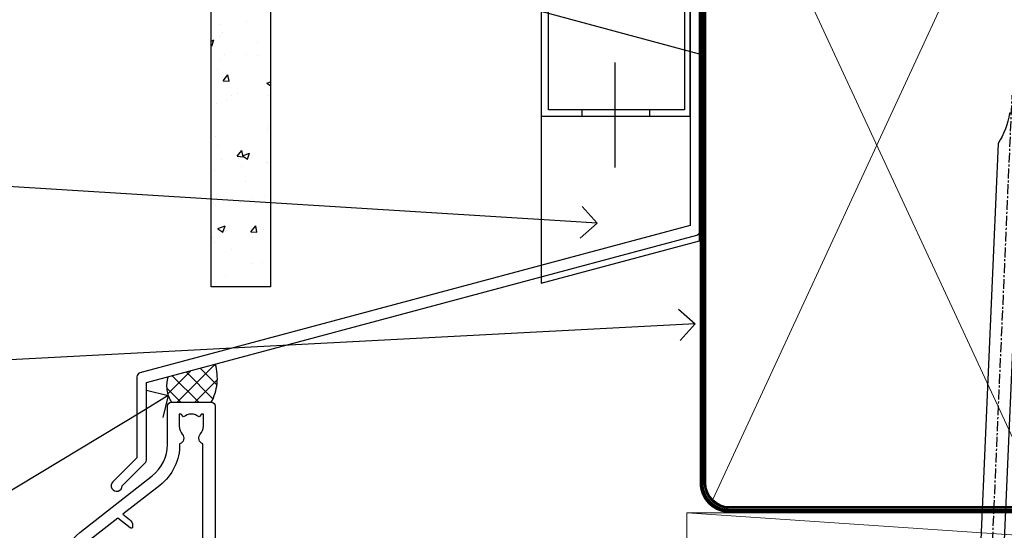
# Model space of a CAD drawing. Units: millimetres. Extents: x -28 to 10153, y -946 to 1833.
# Drawn here: x 1893 to 2017, y 1704 to 1768 of the extents above; entities that cross this region are included whole.
import ezdxf
from ezdxf import colors
from ezdxf.entities.mleader import LeaderData, LeaderLine
from ezdxf.math import Vec2, Vec3

# ---------------------------------------------------------------- set-up
doc = ezdxf.new("R2010")
doc.units = ezdxf.units.MM
doc.linetypes.add('CENTER', pattern=[2, 1.25, -0.25, 0.25, -0.25])
doc.linetypes.add('Dashed', pattern=[564.4444465637206, 282.2222232818604, -282.2222232818602])
doc.layers.add('Aluminium Systems Ltd Joinery Detail', color=7, linetype='Continuous')
doc.layers.add('Aluminium Systems Ltd Notes', color=7, linetype='Continuous')
doc.styles.get("Standard").update_dxf_attribs({"font": 'arial.ttf'})

# ---------------------------------------------------------------- blocks, each defined once
blk = doc.blocks.new('DY221-Comp')
at = {"color": 1}
blk.add_lwpolyline([(-1.819871826605322, -0.8847475032971488), (-2.101763809020667, -0.9602802323379365, 0.3394542588633712), (-2.25, -1.153465397595937), (-2.25, -1.800000000000182, -0.1052493344124674), (-2.26733763571383, -1.881452198701481), (-3.793344089284346, -5.303630496754522, -0.9133919180647162), (-4.73584436496958, -4.981867646145474), (-3.771331644650672, -1.015104479071852, 0.1257362244887155), (-3.772484225380595, -0.9160877285103197), (-4.004079121606992, -0.05176380945886194, -0.1316524975874038), (-4.004079121606992, 0.05176380858210905), (-3.772484225380595, 0.9160877285103197, 0.1257362244887155), (-3.771331644650672, 1.015104479071852), (-4.73584436496958, 4.981867646145474, -0.913391918064716), (-3.793344089284346, 5.303630496754522), (-2.26733763571383, 1.881452198701481, -0.1052493344124674), (-2.25, 1.800000000000182), (-2.25, 1.153465397595937, 0.3394542588633712), (-2.101763809020667, 0.9602802323379365), (-1.819871826605322, 0.8847475032971488)], format="xyb", dxfattribs=at)
blk.add_lwpolyline([(0, 1.125), (-0.3014428414849135, 0), (0, -1.125), (0, -2.5), (-1, -2.5), (-1, -1.11803398874963, -0.447213595499958), (-2.25, 0, -0.4472135954999584), (-1, 1.11803398874963), (-1, 2.5), (0, 2.5)], format="xyb", close=True, dxfattribs=at)
blk = doc.blocks.new('DY425')
blk.add_lwpolyline([(3.250000015912484, 5.806301018590016), (3.25000001591247, 7.743897657258461), (4.250000015912473, 8.36876700916779), (4.25000001591248, 9.8687670091678), (0.3278039457857211, 9.525619316905786, 0.3639702342661976), (0.1459961547169009, 9.343811525836966), (1.591248022236869e-08, 7.675068023301147), (1.75000001591247, 7.67506802330114), (1.750000015912477, 4.675068023301147), (1.591248022236869e-08, 4.521962862130788), (1.591248022236869e-08, 4.221962862130777), (1.750000015912473, 2.136394075090919), (2.298249006995068, 4.456680358089216e-09), (2.701751024829882, 4.456680358089216e-09), (3.035763767747987, 1.301567093668172), (4.250000015912473, 1.893789682115926), (4.25000001591247, 2.693789682115952), (3.25000001591247, 2.606301018590013), (3.250000015912466, 4.606057093550067), (4.250000015912473, 5.093789682115926), (4.25000001591247, 5.893789682115944)], format="xyb", close=True)
blk = doc.blocks.new('PB69750-4B')
for p, q in [((-0.4772727272727337, 0.5), (-0.9094902062915224, 7.486643546856435)), ((-0.1590909090909065, 0.5), (-0.3032449143314011, 7.498515529937265)), ((0.1590909090909207, 0.5), (0.3032449143314011, 7.498515529937265)), ((0.4772727272727337, 0.5), (0.9094902062915367, 7.486643546856435)), ((-1.750000000000014, 0.5), (-3.322276449314941, 7.321139697068929)), ((-1.431818181818187, 0.5), (-2.721879321754528, 7.380097546926656)), ((-1.113636363636374, 0.5), (-2.119293789530161, 7.427384292916386)), ((-0.7954545454545467, 0.5), (-1.515002302965286, 7.462919719820221)), ((0.795454545454561, 0.5), (1.515002302965286, 7.462919719820221)), ((1.113636363636374, 0.5), (2.119293789530161, 7.427384292916386)), ((1.431818181818201, 0.5), (2.721879321754528, 7.380097546926656)), ((1.750000000000014, 0.5), (3.322276449314955, 7.321139697068929))]:
    blk.add_line(p, q)
blk.add_lwpolyline([(-3.450000000000003, 0), (3.450000000000003, 0), (3.450000000000003, 0.5), (-3.450000000000003, 0.5)], close=True)
blk = doc.blocks.new('SH270B')
blk.add_blockref('PB69750-4B', (0, 0))
blk = doc.blocks.new('A202-20671')
at = {"flags": 128}
for points in [[(29.00000000001, 19.00000000000979), (45.19999999999845, 19.00000000002071), (45.59999999999854, 19.40000000002102), (45.99999999999864, 19.00000000002116), (56.87499999999363, 19.00000000002855), (57.27499999999327, 19.40000000002864), (57.67500000000427, 19.0000000000165), (94.67499999999336, 19.00000000002855), (95.074999999993, 19.40000000002864), (95.47499999999218, 19.00000000002878), (99.49999699998853, 19.00000000003014), (99.89999599998782, 19.39999900002989), (106.0999829999878, 19.39999900002995), (106.4999829999883, 19.00000000002974), (107.8999779999881, 19.00000000002974, 0.9999999999999999), (107.8999779999881, 20.19999800002979), (97.99999999998772, 20.19999800002974), (97.99999999998772, 39.59999800003028), (100.4999929571891, 39.59999800003028, 0.9999999999959072), (100.4999929571891, 40.60000008562669), (98.00000000004454, 40.60000008562669), (97.99999999999679, 53.50000008567589, 0.4142135623720295), (97.49999999999679, 54.00000008567407), (94.59999999999715, 54.00000008567407, 0.414213562373095), (94.09999999999715, 53.50000008567407), (94.09999999999715, 51.90000008567326, 0.9999999999999999), (95.09999999999533, 51.9000000856728), (95.09999999999624, 53.00000008567407), (96.59999999999624, 53.00000008567407), (96.59999999999624, 45.30000008567335), (95.09999999999624, 45.30000008567335), (95.09999999999624, 46.40000008567417, 1.000000000000909), (94.09999999999624, 46.40000008567326), (94.10000000000079, 43.15000156437885, 0.9999999999989891), (95.00000295741253, 43.15000156437976), (95.00000295741253, 43.90000008567371), (96.59999999999624, 43.90000008567326), (96.59999999999627, 30.9000107978451), (95.00000295741256, 30.9000107978451), (95.00000295741256, 31.65001079784555, 0.9999999999999999), (94.10000295741293, 31.65001079784555), (94.10000295741293, 30.40001079784464, 0.414213562373095), (94.60000295741293, 29.90001079784464), (96.44999999998777, 29.90001079784464), (96.44999999998777, 25.95001079780492), (95.074999999998, 25.95001079780094, 0.1859457451239735), (93.11269897435432, 25.19411192147471, 1.000000000010925), (94.05191997810925, 24.15590967424863, -0.1859457451205471), (95.07499999999072, 24.55001079782291), (96.59999999999764, 24.55001079783791), (96.59999999999764, 24.30463773536907), (96.24321777575324, 24.00526190259519, -0.3639702342667678), (96.24321777575369, 22.04475969305044), (96.59999999999764, 21.74538386027656), (96.59999999999764, 21.50001079786865), (95.074999999998, 21.50001079782227, -0.1859457451166284), (94.05191997810289, 21.89411192140314, 0.752520270146116), (92.90847287032739, 21.18542116575948, -0.4970266136724812), (92.42716100898213, 20.55000000002777), (61.35000000001196, 20.55000000001765, -0.4142135623732032), (60.35000000001162, 21.5500000000177), (60.3500000000117, 23.02501079777677, 0.167167829185262), (59.69942003375124, 24.916521437452), (59.16651063968524, 24.916521437452), (59.16651063968513, 25.48220686231265), (56.90000000009192, 27.7487175019058), (56.89999999999392, 29.90001079784457), (58.59999704258414, 29.90001079784463, 0.414213562373095), (59.09999704258414, 30.40001079784463), (59.09999704258414, 31.65001079784508, 0.9999999999999999), (58.19999704258359, 31.65001079784508), (58.19999704258359, 30.90001079784508), (56.59999999999988, 30.90001079784508), (56.59999999999988, 43.90000008567324), (58.19999704258359, 43.9000000856737), (58.19999704258359, 43.15000156437975, 0.9999999999989894), (59.09999999999624, 43.15000156437884), (59.10000000000079, 46.40000008567324, 1.00000000000091), (58.09999999999988, 46.40000008567415), (58.09999999999988, 45.30000008567333), (56.59999999999988, 45.30000008567333), (56.59999999999988, 53.00000008567406), (58.09999999999988, 53.00000008567406), (58.10000000000079, 51.90000008567279, 0.9999999999999999), (59.09999999999988, 51.90000008567324), (59.09999999999988, 53.50000008567406, 0.414213562373095), (58.59999999999988, 54.00000008567406), (32.19999999999933, 54.00000008567395, 0.414213562373095), (31.69999999999933, 53.50000008567395), (31.69999999999933, 52.20000008567331, 0.9999999999999999), (32.59999999999806, 52.20000008567331), (32.59999999999897, 53.00000008567395), (34.09999999999897, 53.00000008567395), (34.09999999999897, 47.50000008567349), (32.59999999999897, 47.50000008567349), (32.59999999999897, 48.30000008567367, 0.9999999999999999), (31.69999999999843, 48.30000008567367), (31.70000000000024, 47.00000008567213, 0.4142135623725622), (32.20000000000024, 46.50000008567349), (33.79999999999879, 46.50000008567349), (33.79999999999882, 38.80000008567322), (32.099999999999, 38.80000008567413, 0.9999999999999999), (32.099999999999, 38.00000008567395), (33.79999999999882, 38.00000008567395), (33.79999999999882, 35.00000008562847), (28.99999999999864, 35.00000008565962), (28.599999999999, 34.60000008565976), (28.20000000000528, 35.00000008565326), (23.48871270555765, 35.00000008567395, 0.2679793930045895), (23.05567182911045, 34.74995127955981), (21.81471376754257, 32.59998928793362), (17.19999999999936, 32.59998928793368), (17.19999999999936, 34.00000008567395), (18.69999999999936, 34.00000008567395, 0.9999999999999999), (18.69999999999936, 35.00000008567395), (7.000000000000455, 35.00000008567395), (6.599999999999909, 34.6000000856734), (6.199999999999363, 35.00000008567395), (0.5000000000004547, 35.00000008567395, 0.414213562373095), (4.547473508864641e-13, 34.50000008567395), (0, 20.40000000000462, 0.2308681911255845), (1.921692623371996, 16.45994623197065), (11.07830737663517, 9.30601473779096, -0.2308681911256407), (13.00000000000773, 5.365960969756074), (13.00000000000773, 0.4999999999999858, 0.414213562373095), (13.50000000000773, -1.4210854715202e-14), (18.55000000001064, 8.952838470577262e-13, 0.414213562373095), (19.05000000001064, 0.5000000000008953), (19.05000000001064, 17.00000000000453, -0.4142135623729951), (21.05000000001019, 19.00000000000453), (28.19999999998709, 19.00000000000934), (28.599999999999, 19.40000000002102)], [(17.50000000001046, 5.252282764306742, 0.5440264324538849), (17.1645604395826, 4.038423408328512, -0.1837465194528759), (17.55000000000155, 3.025000000000531), (17.5500000000161, 1.499999999999986), (17.3046269375568, 1.499999999999986), (17.00525110478156, 1.856782224245748, -0.3639702342662147), (15.04474889523726, 1.856782224245748), (14.74537306246202, 1.499999999999986), (14.50000000001683, 1.499999999999986), (14.50000000001683, 3.025000000000531, -0.1837465194583211), (14.88543956046306, 4.038423408357616, 0.544470755807826), (14.54901879364058, 5.252590600421158, 0.2354307544020487), (12.03258266338958, 10.52743140588176), (7.371527891611095, 14.16904650343064), (8.21566147532485, 14.82855593923658, 0.230868191125777), (8.599999999999909, 15.61656669284388), (8.599999999999909, 15.73398790801933, 0.6248693519090701), (8.27686770493483, 15.89159005874079), (6.721820193417784, 14.67665378945962), (2.875967910126747, 17.68136290006116, -0.1814614357526996), (1.611785130781072, 19.7500000000018), (2.800000000000637, 19.75000000000169, 0.9999999999999999), (2.800000000000637, 20.55000000000233), (1.550000000000864, 20.55000000000278), (1.550000000000864, 21.30000000004212, 0.9999999999999999), (1.550000000000864, 21.70000000004221), (1.550000000000409, 29.90013498316114, 0.9810936674426705), (1.542367380541009, 30.29998928789394), (1.542367380541009, 31.04998928793322), (2.800000000000637, 31.04998928793373, 0.9999999999999999), (2.800000000000637, 31.84998928793436), (1.550000000000182, 31.84998928793391), (1.550000000000409, 33.45000008567388), (15.6499999999993, 33.45000008567399), (15.6499999999993, 32.54998928793367, 0.414213562373084), (17.14999999999941, 31.04998928793361), (21.84358503809869, 31.04998928793378, 0.2679793930049866), (23.14270766744278, 31.80013570627557), (24.09500938724273, 33.4500000856915), (33.85000000005857, 33.45000008562806, 0.4142135623760919), (35.35000000006835, 34.95000008563369), (35.35000000003444, 44.00000008567355), (35.64999999999881, 47.50000008567338), (35.64999999999881, 51.45000008567411, -0.414213562373095), (36.64999999999881, 52.45000008567411), (45.19999999999843, 52.45000008567411), (45.59999999999852, 52.85000008567442), (45.99999999999906, 52.45000008567411), (54.04999999999197, 52.45000008567405, -0.4142135623741647), (55.04999999999197, 51.45000008567035), (55.04999999991944, 31.84998928793408), (53.79999999991864, 31.84998928793482, 0.9999999999999999), (53.79999999991864, 31.04998928793373), (55.35000000000466, 31.04998928793373), (55.35000000000193, 30.29998928797352, 1.000000000006821), (55.35000000000261, 29.89998928797343), (55.35000000009242, 27.72800682372447, 0.1989123673688798), (55.78933982831254, 26.66734665200683), (56.35253007429694, 26.10415640602248, -0.5491425213475146), (56.27921009246208, 25.7746866443028, 0.1000721925079323), (55.28927314260656, 25.1719163962493, 0.9772090035686133), (56.25191997805035, 24.15590967418969, -2.253145772000778), (56.25191997805769, 21.89411192135709, 0.7525202701537763), (55.10847287028548, 21.18542116575277, -0.4970266136678194), (54.62716100893499, 20.55000000002708), (18.50000000001, 20.55000000000278, 0.4142135623728952), (17.50000000001069, 19.55000000000278)]]:
    blk.add_lwpolyline(points, format="xyb", close=True, dxfattribs=at)
blk = doc.blocks.new('F178-20621')
blk.add_lwpolyline([(28.00000034456156, 0.2999997005294972, 0.414213562373095), (28.30000034456447, -2.994734131789301e-07), (29.20000034455865, -2.994588612637017e-07, 0.414213562373095), (29.50000034456519, 0.2999997005440491), (29.500000344547, 52.49999970053386, 0.414213562373095), (29.000000344547, 52.99999970053386), (26.7000003445259, 52.99999970053386, 0.414213562373095), (26.2000003445259, 52.49999970053386), (26.2000003445259, 51.29999970053677, 0.9999999999999999), (27.10000034452736, 51.29999970053677), (27.10000034452372, 51.94999970053095), (28.50000034452518, 51.94999970053095), (28.50000034452518, 46.54999970053677), (27.10000034452372, 46.54999970053677), (27.10000034452736, 47.19999970053095, 0.9999999999999999), (26.2000003445259, 47.19999970053095), (26.2000003445259, 46.49999970053386, 0.414213562373095), (27.2000003445259, 45.49999970053386), (28.000000344547, 45.49999970054841), (28.00000034454882, 41.399999700541, 0.999999999998863), (28.00000034454882, 40.59999970054105), (28.00000034454882, 40.399999700541, 0.9999999999999999), (28.00000034454882, 39.59999970054105), (28.00000034454882, 39.399999700541, 0.9999999999999999), (28.00000034454882, 38.59999970054105), (28.00000034455064, 33.99999970053386), (1.500000344568832, 33.99999970052659), (1.500000344568832, 45.49999970054841), (2.300000344589932, 45.49999970053386, 0.414213562373095), (3.300000344589932, 46.49999970053386), (3.300000344589932, 47.19999970053095, 0.9999999999999999), (2.400000344588477, 47.19999970053095), (2.400000344592115, 46.54999970053677), (1.00000034459066, 46.54999970053677), (1.00000034459066, 51.94999970053095), (2.400000344592115, 51.94999970053095), (2.400000344588477, 51.29999970053677, 0.9999999999999999), (3.300000344589932, 51.29999970053677), (3.300000344589932, 52.49999970053386, 0.414213562373095), (2.800000344589932, 52.99999970053386), (0.5000003445688321, 52.99999970053386, 0.4142135623667018), (3.445651941547112e-07, 52.49999970053386), (3.445615561759041e-07, 0.2999997005294972, 0.4142135623695433), (0.3000003445608286, -2.994734131789301e-07), (1.200000344565922, -2.994734131789301e-07, 0.4142135623730953), (1.500000344565194, 0.2999997005294972), (1.500000344557918, 21.20064657078547), (1.850000344560101, 21.20064657079251, 0.9999999999909049), (1.850000344552825, 22.00064657078815), (1.50000034455428, 22.00064657078815), (1.500000344561556, 31.99999970054841), (11.08393978859516, 31.99999970054114, -0.5405749386254305), (11.54219735810096, 31.29999970053655, 0.3126001711357732), (12.31250034455792, 27.38830828835239, 1.000000000000056), (13.28750034455646, 28.39298485322547, -2.466334938331496), (16.21250034455937, 28.3929848532257, 1.000000000001837), (17.18750034456156, 27.38830828835262, 0.3126001711356699), (17.95780333102215, 31.29999970053677, -0.5405749386292558), (18.41606090051704, 31.99999970054091), (28.00000034455428, 31.99999970054841), (28.00000034455428, 22.00064657078838), (27.65000034456301, 22.00064657078815, 0.9999999999909049), (27.65000034455574, 21.20064657079251), (28.00000034455792, 21.20064657078501)], format="xyb", close=True)
blk = doc.blocks.new('DY430')
blk.add_lwpolyline([(3.750000003219053, 7.787641979452935), (4.750000003219057, 8.412511331362264), (4.750000003219064, 9.912511331362271), (0.327803933092305, 9.525619307337298, 0.3639702342661976), (0.1459961420234848, 9.343811516268477), (3.219064126369631e-09, 7.675068013732659), (1.750000003219053, 7.675068013732652), (1.750000003219061, 4.675068013732659), (3.219064126369631e-09, 4.5219628525623), (3.219064126369631e-09, 4.221962852562289), (1.750000003219057, 2.136394065522431), (2.548248994301652, -5.111807865887386e-09), (2.951751012136466, -5.111807865887386e-09), (3.436289395081346, 1.296794528776978), (4.750000003219057, 1.937534004310404), (4.750000003219053, 2.737534004310422), (3.750000003219057, 2.650045340784494), (3.75000000321905, 4.649801415744545), (4.750000003219057, 5.137534004310403), (4.750000003219053, 5.937534004310422), (3.750000003219068, 5.850045340784494)], format="xyb", close=True)
blk = doc.blocks.new('Residential Sliding Window Head')
at = {"layer": 'Aluminium Systems Ltd Joinery Detail', "lineweight": 5}
h = blk.add_hatch(dxfattribs=at)
h.set_pattern_fill('NET', color=256, scale=0.5, angle=-45.00000000000003)
h.set_pattern_definition([(314.9999999999999, (500.6795204024442, -321.4331513623142), (1.122532015133645, 1.122532015133644), []), (44.99999999999994, (500.6795204024442, -321.4331513623142), (-1.122532015133644, 1.122532015133645), [])])
edge = h.paths.add_edge_path()
edge.add_line((-100.6666350159081, -25.50602493383258), (-100.6666350159099, -25.41444286416573))
edge.add_arc((-90.05937640352394, -20.50602493383713), 11.68787841521306, 204.8319352717457, 205.3276199956492)
edge.add_line((-100.6237742495374, -25.50602493383258), (-100.6666350159081, -25.50602493383258))
edge = h.paths.add_edge_path()
edge.add_arc((-105.7490818126786, 3.124181342162951), 26.68783599326924, 259.1833199264915, 280.7798162743573, ccw=False)
edge.add_line((-110.7575151962934, -23.08948274826026), (-110.7575151962934, -26.00041444045883))
edge.add_line((-110.7575151962934, -26.00041444045883), (-100.7575151962934, -26.00041444044428))
edge.add_line((-100.7575151962934, -26.00041444044428), (-100.7575151962943, -23.09269972172115))
h = blk.add_hatch(dxfattribs=at)
h.set_pattern_fill('NET', color=256, scale=0.5, angle=-45.00000000000003)
h.set_pattern_definition([(314.9999999999999, (178.7096668133912, -278.1747550692722), (1.122532015133645, 1.122532015133644), []), (44.99999999999994, (178.7096668133912, -278.1747550692722), (-1.122532015133644, 1.122532015133645), [])])
edge = h.paths.add_edge_path()
edge.add_line((-43.60752813773394, -68.50765706989532), (-43.60752813773576, -68.416075000228))
edge.add_arc((-33.00026952529839, -63.50765706989985), 11.68787841526074, 204.8319352716351, 205.3276199955386)
edge.add_line((-43.56466737136321, -68.50765706989532), (-43.60752813773394, -68.50765706989532))
edge = h.paths.add_edge_path()
edge.add_arc((-47.69212676020612, -50.47168579416537), 16.12503820224115, 255.6141318677278, 284.33978838423303, ccw=False)
edge.add_line((-51.69840831811922, -66.09111488432299), (-51.69840831811922, -69.00204657652156))
edge.add_line((-51.69840831811922, -69.00204657652156), (-43.69840831811922, -69.00204657650701))
edge.add_line((-43.69840831811922, -69.00204657650701), (-43.69840831811922, -66.09433185778343))
blk.add_line((-26.38282571341293, -36.2863436753665), (-26.38282571341293, -86.27590872595071))
at = {"layer": 'Aluminium Systems Ltd Joinery Detail', "lineweight": 5, "ltscale": 3}
for p, q in [((-115.7575151962934, -23.08948274825844), (-115.7575151962934, -86.27590872595071)), ((-114.7575151962934, -23.08948274826026), (-114.7575151962934, -86.27590872595071)), ((-113.7575151962934, -23.08948274826026), (-113.7575151962934, -86.27590872595071)), ((-112.7575151962934, -23.08948274826026), (-112.7575151962934, -86.27590872595071)), ((-111.7575151962934, -23.08948274826026), (-111.7575151962934, -86.27590872595071)), ((-99.76182110004228, -22.99999984794841), (-99.76182110004228, -86.27590872595071)), ((-98.76182110004228, -22.99999984794841), (-98.76182110004228, -86.27590872595071)), ((-97.76182110004228, -22.99999984794841), (-97.76182110004228, -86.27590872595071)), ((-96.76182110004228, -22.99999984794841), (-96.76182110004228, -86.27590872595071)), ((-95.76182110004228, -22.99999984794841), (-95.76182110004228, -86.27590872595071)), ((-55.69840831811922, -66.09111488432208), (-55.69840831811922, -86.27590872595059)), ((-54.69840831811922, -66.09111488432299), (-54.69840831811922, -86.27590872595059)), ((-53.69840831811922, -66.09111488432299), (-53.69840831811922, -86.27590872595059)), ((-52.69840831811922, -66.09111488432299), (-52.69840831811922, -86.27590872595059)), ((-42.69018918859143, -66.09111488432208), (-42.69018918859143, -86.27590872595059)), ((-41.69018918859143, -66.09111488432208), (-41.69018918859143, -86.27590872595059)), ((-40.69018918859143, -66.09111488432208), (-40.69018918859143, -86.27590872595059)), ((-39.69018918859143, -66.09111488432208), (-39.69018918859143, -86.27590872595059))]:
    blk.add_line(p, q, dxfattribs=at)
at = {"layer": 'Aluminium Systems Ltd Joinery Detail', "lineweight": 5}
for p, q in [((-100.7575151962934, -29.87175541560783), (-110.7575151962934, -26.00041444044428)), ((-100.7575151962934, -26.00041444044428), (-110.7575151962934, -29.87175541560783)), ((-43.69840831811922, -72.8733875516705), (-51.69840831811922, -69.00204657650701)), ((-43.69840831811922, -69.00204657650701), (-51.69840831811922, -72.8733875516705))]:
    blk.add_line(p, q, dxfattribs=at)
at = {"layer": 'Aluminium Systems Ltd Joinery Detail', "linetype": 'Continuous', "lineweight": 5}
blk.add_line((-123.7342860174077, -35.41292330685702), (-123.7342860174077, -86.27590872595071), dxfattribs=at)
at = {"layer": 'Aluminium Systems Ltd Joinery Detail'}
blk.add_lwpolyline([(-119.6540261971823, -27.5000500378942), (-122.2540261971818, -27.5000500378942), (-122.2540261971818, -17.70000003789438), (-120.1540261971842, -17.70000003789438), (-120.1540261971842, -19.20000003789438, 1), (-119.1540261971842, -19.20000003789438), (-119.1540261971842, -17.70000003789438), (-104.7039511971817, -17.70000003789438, 0.4142135623730951), (-103.9539511971817, -16.95000003789438), (-103.9539511971817, -14.75000003793457, 0.414210532603183), (-104.7039434389627, -14.00000003797459), (-106.4543502494408, -13.99998486121013, 0.6681823785842405), (-106.5957736745368, -14.34140621743655), (-105.9957522412934, -14.94142765068, 0.1989162654631827), (-105.8543278852804, -15.00000629442048), (-105.1539511971815, -15.00000003789456), (-105.1539511971815, -16.50000003789456), (-122.2540261971818, -16.50000003789456), (-122.7540261971818, -16.00000003789365), (-123.7540261971818, -16.00000003789456), (-123.7540261971818, -35.0000500378942), (-119.6540261971823, -35.0000500378942, 0.4142141725675061), (-119.1540261971842, -34.5000489962281), (-119.1540286971832, -33.30004910039725, 0.9999971726229095), (-120.0540236971757, -33.30004843075813), (-120.054026197182, -34.0000500378942), (-121.4540261971816, -34.0000500378942), (-121.4540261971816, -33.05005253789432, 0.6681786379192987), (-121.7954475534189, -32.90863118165772), (-122.3540261971812, -33.46720982542002), (-122.3540261971812, -29.03289025036839), (-121.7954475534189, -29.5914688941316, 0.6681786379192988), (-121.4540261971816, -29.45004753789409), (-121.4540261971816, -28.5000500378942), (-120.054026197182, -28.5000500378942), (-120.0540236971757, -29.20005164503028, 0.9999971726229092), (-119.1540286971832, -29.20005097539116), (-119.1540261971842, -28.00005107956122, 0.4142141725674394)], format="xyb", close=True, dxfattribs=at)
at = {"layer": 'Aluminium Systems Ltd Joinery Detail', "lineweight": 5}
for points in [[(-116.7575151962934, -86.27590872595071), (-116.7575151962934, -23.18294679367092), (-115.7544391116986, -22.08948274826026), (-111.7575768483672, -22.08948274826026), (-110.7575151962934, -23.08948274826026), (-110.7575151962934, -86.27590872595073)], [(-100.7618211000423, -86.27590872595071), (-100.7618211000423, -23.09346389335906), (-99.75874501544749, -21.99999984794841), (-95.76188275211607, -21.99999984794841), (-94.76182110004228, -22.99999984794841), (-94.76182110004228, -86.27590872595073)], [(-56.69840831811922, -86.27590872595059), (-56.69840831811922, -66.09111488432299), (-55.70322537652061, -65.09111488432299), (-52.698469970193, -65.09111488432299), (-51.69840831811922, -66.09111488432299), (-51.69840831811922, -86.27590872595059)], [(-43.69018918859143, -86.27590872595059), (-43.69018918859143, -66.09111488432208), (-42.69500624699282, -65.09111488432208), (-39.69025084066521, -65.09111488432208), (-38.69018918859143, -66.09111488432208), (-38.69018918859143, -86.27590872595059)]]:
    blk.add_lwpolyline(points, dxfattribs=at)
for points in [[(-100.7575151962934, -26.00041444044428), (-110.7575151962934, -26.00041444044428), (-110.7575151962934, -29.87175541560783), (-100.7575151962934, -29.87175541560783)], [(-43.69840831811922, -69.00204657650701), (-51.69840831811922, -69.00204657650701), (-51.69840831811922, -72.8733875516705), (-43.69840831811922, -72.8733875516705)]]:
    blk.add_lwpolyline(points, close=True, dxfattribs=at)
at = {"layer": 'Aluminium Systems Ltd Joinery Detail', "linetype": 'Continuous', "lineweight": 5}
blk.add_lwpolyline([(-9.766910423656412, -86.27590872595071), (-68.58376036272517, -86.27590872595071), (-69.44726569333858, -83.41331411106482), (-69.69726569333858, -89.05174353169393), (-70.60176376339138, -86.27590872595071), (-127.6129328771718, -86.27590872595071)], dxfattribs=at)
at = {"layer": 'Aluminium Systems Ltd Joinery Detail', "lineweight": 5}
for centre, radius, start, end in [((-105.7667467945208, 5.600695291319875), 29.12886931597957, 260.1346049067623, 279.9022588924722), ((-47.68835509097477, -49.14502605922605), 17.41408778410823, 256.6866556227972, 283.2453727300261)]:
    blk.add_arc(centre, radius, start, end, dxfattribs=at)
at = {"color": 0, "xscale": -1, "rotation": 180}
blk.add_blockref('A202-20671', (-124.3828257134096, 19.00000004777938), dxfattribs=at)
at = {"layer": 'Aluminium Systems Ltd Joinery Detail'}
blk.add_blockref('DY221-Comp', (-90.28282571341069, -31.25000003789365), dxfattribs=at)
for name, p, rotation in [('F178-20621', (-33.04238229284016, -25.001632473422), 180), ('SH270B', (-67.78282571341069, -30.15000003789419), 270)]:
    blk.add_blockref(name, p, dxfattribs=dict(at, rotation=rotation))
at = {"layer": 'Aluminium Systems Ltd Joinery Detail', "xscale": -1}
for name, p, rotation in [('SH270B', (-27.78282571341524, -30.15000003789419), 90), ('DY425', (-120.9573349733183, -27.44488000045659), 180)]:
    blk.add_blockref(name, p, dxfattribs=dict(at, rotation=rotation))
at = {"layer": 'Aluminium Systems Ltd Joinery Detail', "lineweight": 9, "ltscale": 0.12, "xscale": -1, "rotation": 180}
for name, p in [('DY221-Comp', (-34.32149450821049, -74.26109228452017)), ('DY430', (-60.76223770173198, -70.72661317069341))]:
    blk.add_blockref(name, p, dxfattribs=at)
blk = doc.blocks.new('Nail 75 JH')
at = {"linetype": 'CENTER'}
blk.add_line((0, 2.300118051928621), (0, -78.25849807356508), dxfattribs=at)
for p, q in [((1.5, -4.488319011024487), (-1.5, -4.488319011024458)), ((1.499999999999886, -5.730112436134704), (0.1255879953777708, -5.730112436134732)), ((1.499999999999886, -6.600592455787137), (0.1255879953777708, -6.600592455787137)), ((1.499999999999886, -7.471072475439541), (0.1255879953777708, -7.471072475439541)), ((1.499999999999886, -8.341552495091946), (0.1255879953778276, -8.341552495091946))]:
    blk.add_line(p, q)
blk.add_lwpolyline([(-1.5, -4.488319011024458, -0.2475267649991796), (-2.057234792368547, -0.3562033463117587, -0.331135080274166), (-1.578358480166685, 0), (1.578358480166685, 0, -0.331135080274166), (2.057234792368547, -0.3562033463117587, -0.2475267649991796), (1.499999999999886, -4.488319011024487), (1.5, -73.20877276569331, 0.1245641564323093), (0.2845258915276077, -75.96790802185205), (-0.2515467734666004, -75.96790802185205, 0.1012549879648114), (-1.5, -72.05351818931658)], format="xyb", close=True)
blk = doc.blocks.new('Brick Veneer Residential Liner Slider')
at = {"layer": 'Aluminium Systems Ltd Joinery Detail', "lineweight": 5}
h = blk.add_hatch(dxfattribs=at)
h.set_pattern_fill('HONEY', color=256, scale=0.2211125000000359, angle=360, style=0)
h.set_pattern_definition([(0, (-462.0306634982929, -268.1450020276499), (1.053048281250171, 0.6079775633750983), [0.7020321875001139, -1.404064375000228]), (120, (-462.0306634982929, -268.1450020276499), (-1.053048155438884, 0.6079777812866397), [0.7020321875001017, -1.404064375000203]), (59.99999999999994, (-462.0306634982929, -268.1450020276499), (1.258112869470804e-07, 1.215955344661738), [-1.404064375000228, 0.7020321875001139])])
edge = h.paths.add_edge_path()
edge.add_arc((52.53366069888352, 2.806599369365358), 2.5, 180.0000000000001, 360.00000000000006, ccw=False)
edge.add_arc((52.53366069888352, 2.806599369365358), 2.5, 0, 180.0000000000001, ccw=False)
h = blk.add_hatch(dxfattribs=at)
h.set_pattern_fill('NET', color=256, scale=0.4422249999999999, angle=225, style=0)
h.set_pattern_definition([(315, (-1829.489914951545, 4373.617996065208), (-0.9928234407849511, -0.9928234407849515), []), (225, (-1829.489914951545, 4373.617996065208), (-0.9928234407849515, 0.9928234407849511), [])])
edge = h.paths.add_edge_path()
edge.add_line((64.1334646798091, 5.369905932223901), (53.39052786003185, 5.376460391130877))
edge.add_arc((52.55412933314619, 2.911598433246127), 2.602903564714436, 283.05461229937526, 431.25644836746125, ccw=False)
edge.add_line((53.14207237540131, 0.3759663727400948), (64.17808024458964, 0.3759663727400948))
edge.add_arc((66.08222637245217, 2.890146979366364), 3.153866927914105, 128.1626499734255, 232.8610770962096, ccw=False)
h = blk.add_hatch(dxfattribs=at)
h.set_pattern_fill('WOOD-3', color=256, scale=97.5, angle=30, style=0, pattern_type=2)
h.set_pattern_definition([(4.763599999999855, (1698.41073500659, -7280.075603666684), (-330.0000283895876, -29.99974597983758), [3.612479999999942, -357.6353699999948]), (348.6901, (1702.010735006588, -7279.775603666683), (120.0000225669286, -29.99992896484828), [4.58912999999999, -148.3814699999997]), (314.9999999999999, (1706.510735006588, -7280.675603666681), (-2.571759074037346e-14, -30.00000928346856), [3.39411, -39.03228]), (313.1523999999999, (1708.91073500659, -7283.075603666684), (420.0000850164655, -449.9999261252568), [6.579509999999999, -651.37185]), (347.0054000000001, (1713.41073500659, -7287.875603666685), (-270.0000230324819, 59.99992732735068), [4.002509999999999, -396.2474099999998]), (360, (1717.310735006589, -7288.775603666683), (29.99999999999998, -30.00000000000002), [7.5, -22.5]), (9.462299999999802, (1724.810735006589, -7288.775603666683), (-150.0000232108592, -29.99994417607299), [3.649649999999993, -178.8332099999998]), (5.710599999999841, (1698.41073500659, -7288.175603666681), (-269.9999827048756, -30.00003943998852), [3.014969999999947, -298.4813099999951]), (360, (1701.41073500659, -7287.875603666685), (29.99999999999998, -30.00000000000002), [4.5, -25.5]), (331.6992, (1705.91073500659, -7287.875603666685), (329.9998535928923, -180.0002662262794), [4.429439999999992, -438.5152499999991]), (307.8749999999999, (1709.810735006589, -7289.975603666682), (-120.0000559467582, 149.9999729816166), [6.841049999999986, -335.2115699999996]), (320.7106, (1714.010735006588, -7295.375603666685), (180.0000191874755, -149.9999889572949), [4.263809999999991, -422.1163199999988]), (353.6598, (1717.310735006589, -7298.075603666684), (239.9999820781927, -30.00004736879101), [5.43324, -266.22831]), (11.88869999999993, (1722.710735006587, -7298.675603666681), (-419.9999190314803, -90.00031605746511), [5.824949999999911, -576.6696899999886]), (6.709799999999822, (1698.41073500659, -7297.475603666682), (270.0000299325391, 29.99981643732063), [5.135159999999997, -508.3820999999998]), (356.6335000000001, (1703.510735006588, -7296.875603666685), (479.999979659061, -30.00032890063527), [5.108819999999914, -505.7727899999919]), (326.3098999999999, (1708.610735006589, -7297.175603666681), (-59.99998673313476, 30.00004003521581), [5.408339999999998, -102.75822]), (312.5103999999999, (1713.110735006589, -7300.175603666681), (299.9997215504042, -330.0002602161362), [4.883640000000001, -483.48096]), (345.0686, (1716.41073500659, -7303.775603666683), (330.0000160477658, -89.99990861934455), [4.65725999999992, -461.0679899999926]), (360, (1720.91073500659, -7304.975603666682), (29.99999999999998, -30.00000000000002), [3.6, -26.4]), (12.99459999999983, (1724.510735006588, -7304.975603666682), (270.0000230324819, 59.99992732735011), [4.002509999999989, -396.2474099999986]), (360, (1707.710735006587, -7274.975603666682), (29.99999999999998, -30.00000000000002), [0, -30]), (136.8475999999999, (1711.91073500659, -7279.475603666682), (449.9999261252561, -420.0000850164663), [6.579509999999987, -651.3718499999991]), (153.4348999999999, (1707.110735006589, -7304.975603666682), (-29.9999747382272, 30.00003928189144), [2.68328999999996, -64.39874999999874]), (171.8698999999999, (1704.710735006587, -7303.775603666683), (-179.9999932938336, 29.9999806744664), [4.242629999999995, -207.8893799999997]), (203.1985999999999, (1700.510735006588, -7303.175603666681), (-149.9999919200123, -60.0000397579455), [2.284739999999962, -226.1884499999965]), (333.4349, (1711.91073500659, -7279.475603666682), (29.99997473822721, -30.00003928189144), [3.354089999999999, -63.72794999999999]), (353.2901999999999, (1714.91073500659, -7280.975603666682), (-270.0000299325392, 29.99981643732119), [5.135160000000001, -508.3821000000002]), (10.12469999999983, (1720.010735006588, -7281.575603666684), (509.9999636894718, 90.00025765850872), [8.53286999999999, -844.7548799999988]), (10.30479999999976, (1698.41073500659, -7276.775603666683), (180.0000288254371, 29.99984626607957), [3.35408999999995, -332.0560799999953]), (344.4759, (1701.710735006587, -7276.175603666681), (-330.0000307388759, 89.9999333281685), [5.604449999999995, -554.8417799999994]), (317.1211, (1707.110735006589, -7277.675603666681), (-390.0000237882239, 359.9999925974296), [5.731499999999923, -567.4176899999902]), (325.3047999999999, (1711.310735006589, -7281.575603666684), (299.9998277696255, -210.0002582878339), [4.743419999999995, -469.5982199999993]), (350.5377, (1715.210735006587, -7284.275603666683), (150.0000232108592, -29.99994417607319), [5.474489999999999, -177.0084]), (6.581899999999876, (1720.610735006589, -7285.175603666681), (-510.0000431378999, -59.99960101098873), [7.851749999999992, -777.323399999999]), (8.130099999999914, (1698.41073500659, -7284.275603666683), (-179.9999932938336, -29.99998067446633), [4.242629999999995, -207.8893799999997]), (348.6901, (1702.610735006589, -7283.675603666681), (120.0000225669286, -29.99992896484828), [4.58912999999999, -148.3814699999997]), (317.4895999999999, (1707.110735006589, -7284.575603666684), (-330.0002602161358, 299.9997215504045), [4.88364, -483.4809599999999]), (314.9999999999999, (1710.710735006587, -7287.875603666685), (-2.571759074037346e-14, -30.00000928346856), [5.51544, -36.91098]), (342.646, (1714.610735006589, -7291.775603666683), (-390.0000605729049, 119.9998350677739), [5.028929999999916, -497.8627199999922]), (3.36649999999979, (1719.41073500659, -7293.275603666683), (-479.999979659061, -30.00032890063408), [5.108819999999992, -505.772789999999]), (17.10269999999991, (1724.510735006588, -7292.975603666682), (300.0000519287099, 89.99986480290866), [4.080449999999998, -403.9636799999997]), (8.746199999999835, (1698.41073500659, -7291.775603666683), (209.9999800906905, 30.00012591172573), [3.945869999999947, -390.6425099999931]), (345.0686, (1702.310735006589, -7291.175603666681), (330.0000160477658, -89.99990861934455), [4.65725999999992, -461.0679899999926]), (327.9946, (1706.810735006589, -7292.375603666685), (-149.9999683436264, 90.00003316133096), [5.66039999999999, -277.3590599999995]), (310.1009, (1711.610735006589, -7295.375603666685), (-329.9999417935546, 390.0000578863893), [7.451849999999999, -737.7326999999999]), (344.0546, (1716.41073500659, -7301.075603666684), (-120.0000037995646, 29.99999667889148), [4.368060000000001, -214.03524]), (6.008999999999934, (1720.610735006589, -7302.275603666683), (299.9999925271812, 29.99997952445511), [5.731499999999929, -567.417689999991]), (23.19859999999989, (1726.310735006589, -7301.675603666681), (149.9999919200123, 60.00003975794553), [2.284739999999998, -226.1884499999997]), (9.462299999999802, (1698.41073500659, -7300.775603666683), (-150.0000232108592, -29.99994417607299), [3.649649999999993, -178.8332099999998]), (349.9919999999998, (1702.010735006588, -7300.175603666681), (329.9999866372434, -60.00010416469978), [5.178809999999987, -512.7014999999984]), (322.5946, (1707.110735006589, -7301.075603666684), (389.999773949401, -300.000298578452), [6.42026999999999, -635.6077499999994]), (330.9453999999999, (1712.210735006587, -7274.975603666682), (210.0000115370904, -120.0000008159786), [3.08868, -305.78022]), (349.2156999999999, (1714.91073500659, -7276.475603666682), (-479.999985110828, 90.00001649037986), [6.41327999999999, -634.9134899999992]), (7.124999999999836, (1721.210735006587, -7277.675603666681), (-210.0000113953586, -29.99994845681882), [7.256039999999998, -234.6117])])
h.paths.add_polyline_path([(88.89735014924236, -18.13810278043138), (87.01801217840466, -19.90509039078324), (-5.301095540472033, -19.90509039078324), (-5.301095540472033, -0.8240316292508396), (66.31299738775897, -0.8240316292499301), (67.64545639415837, -7.697168801616954), (78.52263392663508, -7.697168801616954), (78.52263392663508, -0.8240316292503849), (88.46000867946486, -0.8240316292503849), (88.89735014924054, -1.240425068750483)])
blk.add_line((-24.59671632216305, 5.376460391130877, -1.000000000000014), (49.33469070739193, 0.3759663727400948, -1.000000000000014), dxfattribs=at)
at = {"layer": 'Aluminium Systems Ltd Joinery Detail', "lineweight": 5, "elevation": -1.000000000000011}
blk.add_lwpolyline([(-24.59671632216305, 5.376460391130877), (49.33469070738374, 5.376460391130877), (49.33469070739193, 0.3759663727400948), (-24.59671632216759, 0.3759663727400948)], close=True, dxfattribs=at)
blk.add_lwpolyline([(53.11672175595459, 5.381604625245473), (64.1334646798091, 5.369905932223901, 0.4915106188759529), (64.17808024458964, 0.3759663727400948), (53.14207237540131, 0.3759663727400948, 0.8101017670941715)], format="xyb", close=True, dxfattribs=at)
at = {"layer": 'Aluminium Systems Ltd Joinery Detail', "lineweight": 5}
blk.add_lwpolyline([(88.46000867946486, -0.8240316292503849), (78.52263392663508, -0.8240316292503849), (78.52263392663508, -7.697168801616954), (67.64545639415837, -7.697168801616954), (66.31299738775897, -0.8240316292499301), (-5.301095540472033, -0.8240316292508396), (-5.301095540472033, -19.90509039078324), (87.01801217840466, -19.90509039078324), (88.89735014924236, -18.13810278043138), (88.89735014924054, -1.240425068750483)], close=True, dxfattribs=at)
at = {"layer": 'Aluminium Systems Ltd Joinery Detail', "lineweight": 5, "ltscale": 0.12}
blk.add_circle((52.53366069888352, 2.806599369365358, -1.000000000000014), 2.5, dxfattribs=at)
at = {"layer": 'Aluminium Systems Ltd Joinery Detail', "xscale": -1, "rotation": 177.4835772410354}
blk.add_blockref('Nail 75 JH', (13.1453980982792, -19.93517115025816), dxfattribs=at)
at = {"layer": 'Aluminium Systems Ltd Joinery Detail', "rotation": 182.5164227589646}
blk.add_blockref('Nail 75 JH', (42.36228752218858, -19.93517115025816), dxfattribs=at)
blk = doc.blocks.new('J370-32191')
blk.add_lwpolyline([(74.44766594028856, 96.89410808911416, 0.9999999999999999), (73.24766594028866, 96.89410808911416), (73.24766594028863, 92.49410808911406), (73.64766594028863, 92.09410808911403), (73.64766594028858, 85.89410808911404), (73.24766594028866, 85.49410808911412), (73.24766594028874, 33.62195571077086), (3.618256417737412, 14.96481165974738, 0.3394542588633779), (3.247665940288683, 14.48184874660285), (3.247665940288626, 4.237615433949853), (0.2050252531694093, 1.194974746830537, 1.488371740198599), (1.399963552106996, 0.6928567709205544), (4.301219330881948, 3.594112549695436, 0.1989123673796183), (4.447665940288672, 3.94766594028867), (4.447665940288615, 13.73766461893558), (74.07707546283989, 32.39480866995896, 0.3394542588633667), (74.44766594028862, 32.87777158310362)], format="xyb", close=True)
blk = doc.blocks.new('FLASHING END CAP')
at = {"color": 0}
blk.add_lwpolyline([(-18.54054891449641, -6.422487521775963), (1.495495225277409, -1.0538456750092), (1.495495225277409, 22.55905363656922), (-18.54054891449641, 27.92769548333592)], close=True, dxfattribs=at)
blk = doc.blocks.new('CAVITY CLOSER')
at = {"layer": 'Aluminium Systems Ltd Joinery Detail', "color": 0}
blk.add_line((-9.538543492707504, 6.781304775488707), (-9.538543492707504, -6.489108031060141), dxfattribs=at)
blk.add_lwpolyline([(-4.547473508864641e-13, 23.52338713960307), (-0.7233468181043463, 23.52506711623914), (-0.7233468181043463, 0.7843317447677691), (-17.93291419336629, 0.7843317447677691), (-17.93291419336629, 13.84475821493129), (-18.836044139774, 13.84475821493129), (-18.836044139774, 0), (0, 0), (-4.547473508864641e-13, 23.52338713960307)], dxfattribs=at)
blk.add_lwpolyline([(-5.115630226071517, 0.7843317447677691), (-13.72041391370249, 0.7843317447677691), (-13.72041391370249, 0), (-5.115630226071517, 0)], close=True, dxfattribs=at)
blk = doc.blocks.new('Brick Veneer Fiberlite Head Residential')
at = {"layer": 'Aluminium Systems Ltd Joinery Detail'}
h = blk.add_hatch(dxfattribs=at)
h.set_pattern_fill('AR-CONC', color=256, scale=0.05)
h.set_pattern_definition([(49.99999999999999, (97.18125476572709, -25.67995271698385), (9.1092334498002, -0.7969542769451543), [0.9525000000000001, -10.4775]), (355, (97.18125476572709, -25.67995271698385), (-1.762171071248467, 9.552842261951758), [0.762, -8.3820292085]), (100.4514447, (97.94035511572702, -25.74636539198366), (7.347062354517664, 8.755887595609755), [0.8095004399999999, -8.904512229999996]), (46.18420000000002, (97.18125476572709, -23.13995271698388), (13.5539520446065, -2.102116396636358), [1.428749999999999, -15.71624999999999]), (96.63555760999992, (98.310749765727, -23.31512771698419), (11.87020670257515, 12.37130622988608), [1.214251157, -13.356780408]), (351.1841511700001, (97.18125476572709, -23.13995271698388), (11.87020670324885, 12.37130622927663), [1.1429983535, -12.572986596]), (21, (98.45125476572707, -23.7749527169841), (7.580719563456625, -5.11325990935438), [0.9525000000000001, -10.4775]), (326.0000000000001, (98.45125476572707, -23.7749527169841), (3.090101417382354, 9.209398306115963), [0.762, -8.382]), (71.45144499999999, (99.08298139572707, -24.20105771198416), (10.67082096393581, 4.096138444295263), [0.8095004400000001, -8.90449688]), (37.50000000000001, (97.18125476572709, -25.67995271698385), (0.1544301625295909, 4.227751943657656), [0, -8.2804, 0, -8.509, 0, -8.41375]), (7.499999999999999, (97.18125476572709, -25.67995271698385), (3.340983125515288, 5.009028740905975), [0, -4.8514, 0, -8.0899, 0, -3.20675]), (327.5, (94.34915476572701, -25.67995271698385), (6.77952975834357, -0.2864371996336729), [0, -3.175, 0, -9.906, 0, -13.1445]), (317.5, (93.07915476572703, -25.67995271698385), (7.406459069300903, 1.271324551666651), [0, -4.1275, 0, -6.578600000000001, 0, -9.3345])])
h.paths.add_polyline_path([(-22.02358434812322, 10.86970269883693), (-14.52358434812322, 10.86970269883693), (-14.52358434812322, 105.3064445646964), (-22.02358434812322, 105.3064445646964)])
at = {"layer": 'Aluminium Systems Ltd Joinery Detail', "linetype": 'Dashed'}
h = blk.add_hatch(dxfattribs=at)
h.set_pattern_fill('ANSI37', color=256, scale=0.5)
h.set_pattern_definition([(45, (-117.6031741461508, -602.4643803846001), (-1.122532015133644, 1.122532015133644), []), (135, (-117.6031741461508, -602.4643803846001), (-1.122532015133644, -1.122532015133644), [])])
edge = h.paths.add_edge_path()
edge.add_line((-21.4866291669436, 1.106972699512085), (-27.50655322827828, -0.5060610912195216))
edge.add_arc((-23.65725014419576, -1.621127552638313), 4.007556293616877, 163.8447500304008, 211.571893281817)
edge.add_line((-27.07162348627133, -3.719355883261301), (-22.02162489743495, -3.719355883260391))
edge.add_arc((-27.80102406517966, -0.6358965549969753), 6.550509611410624, 331.9189224107129, 375.430316688486)
at = {"layer": 'Aluminium Systems Ltd Joinery Detail', "lineweight": 5}
blk.add_line((41.2916853351075, 85.96825129839578), (41.2916853351075, 101.2135476409616), dxfattribs=at)
at = {"layer": 'Aluminium Systems Ltd Joinery Detail'}
for points in [[(-14.52358434812322, 105.3064445646964), (-14.52358434812322, 10.86970269883693), (-22.02358434812322, 10.86970269883693), (-22.02358434812322, 105.3064445646964)], [(39.11990712361239, 105.3064445646964), (39.11990712361239, 49.71446091376799), (-14.52358434812322, 49.71446091376799), (-14.52358434812322, 65.89239565792047)]]:
    blk.add_lwpolyline(points, dxfattribs=at)
at = {"layer": 'Aluminium Systems Ltd Joinery Detail', "linetype": 'Dashed', "ltscale": 0.01, "const_width": 0.5}
blk.add_lwpolyline([(39.39772967304515, 101.2135476409616), (39.39772967304515, 85.12577838595223), (38.28150790980243, 82.24890727458785), (38.28150790980243, 46.095301532186)], dxfattribs=at)
at = {"layer": 'Aluminium Systems Ltd Joinery Detail', "linetype": 'Dashed'}
for centre, radius, start, end in [((-27.80102406518603, -0.6358965549969753), 6.550509611416388, 331.918922410739, 15.4303166884734), ((-23.65725014419735, -1.621127552638313), 4.007556293615347, 163.8447500303879, 211.57189328181)]:
    blk.add_arc(centre, radius, start, end, dxfattribs=at)
at = {"color": 1, "linetype": 'Dashed'}
blk.add_blockref('J370-32191', (-34.68025535466849, -14.9741649047586), dxfattribs=at)
at = {"color": 0}
for name, p in [('CAVITY CLOSER', (38.56832675739855, 32.48844564765784)), ('FLASHING END CAP', (38.27283153212096, 17.77418830466866))]:
    blk.add_blockref(name, p, dxfattribs=at)
blk = doc.blocks.new('_Open90')
at = {"color": 0, "linetype": 'ByBlock', "lineweight": -2}
for p, q in [((-0.5, 0.5), (0, 0)), ((0, 0), (-1, 0)), ((0, 0), (-0.5, -0.5))]:
    blk.add_line(p, q, dxfattribs=at)
blk = doc.blocks.new('90mm Framing Head CC')
at = {"layer": 'Aluminium Systems Ltd Joinery Detail', "color": 0, "lineweight": 5}
for p, q in [((80.79699455334861, -32.57602347560749), (122.244289406273, 57.10360253296733)), ((80.79699455334861, 57.00872400970513), (122.3435558966332, -32.5760234756093))]:
    blk.add_line(p, q, dxfattribs=at)
at = {"layer": 'Aluminium Systems Ltd Joinery Detail', "color": 0, "linetype": 'Dashed', "lineweight": 5, "ltscale": 0.01, "const_width": 0.25, "elevation": 0.25}
blk.add_lwpolyline([(79.76741611105064, 88.09570524321919), (79.76838801660631, -30.42770456154437, 0.4175702237706115), (82.91930208207407, -33.61188268707599), (165.3356062361571, -33.6039375219865, 0.8591327104487766), (165.4728671864981, -33.94403179512517, 0.00905533045714731)], format="xyb", dxfattribs=at)
at = {"layer": 'Aluminium Systems Ltd Joinery Detail', "color": 0, "linetype": 'CENTER', "lineweight": 5, "ltscale": 3, "const_width": 0.5, "elevation": 0.5}
blk.add_lwpolyline([(79.36830193081079, 82.75883188046976), (79.36883064616336, -30.42744648484802, 0.4209157528546889), (82.93271877258235, -33.99656746675862), (165.7748797079018, -33.99656746675862)], format="xyb", dxfattribs=at)
at = {"layer": 'Aluminium Systems Ltd Joinery Detail', "color": 0, "lineweight": 5}
blk.add_lwpolyline([(79.90702482397336, -28.31915385572245), (79.90702482397336, 54.86014701894567, -0.4142135623730941), (82.9455715441083, 57.89869373908152), (120.1949789058728, 57.89869373908152, -0.4142135623730958), (123.2335256260087, 54.86014701894567), (123.2335256260087, -28.31915385572245), (123.2335256260082, -30.42744648484802, -0.4142135623730958), (120.1949789058728, -33.46599320498387), (82.9455715441083, -33.46599320498387, -0.4142135623730941), (79.9070248239729, -30.42744648484802)], format="xyb", close=True, dxfattribs=at)
blk = doc.blocks.new('Brick Veneer FCS Head Text Residential')
at = {"layer": 'Aluminium Systems Ltd Notes', "color": 3, "lineweight": 5, "ltscale": 0.12}
ml = blk.add_multileader_mtext('Standard', dxfattribs=at)
ml.set_content('FLASHING END DAM', color=3)
ml.set_leader_properties(color=8)
ml.set_arrow_properties(name='OPEN90')
ml.build(insert=Vec2(0, 0))
ml.multileader.update_dxf_attribs({"text_left_attachment_type": 2, "text_right_attachment_type": 2})
ctx = ml.context
ctx.base_point, ctx.plane_origin = Vec3(-127.6270795602417, 31.68280336081716), Vec3(-23.17839889838797, -87.20094192544366)
ctx.left_attachment, ctx.right_attachment, ctx.text_align_type = 2, 2, 2
notes = []
notes.append((ctx, [(0, (1, 1, 0), (-76.79540096717415, 31.68280336081716), (-1, 0), 6.291433026901132, [(0, [(26.34242878953955, 25.26022818155161)], 0, [])])]))
ctx.mtext.insert, ctx.mtext.width, ctx.mtext.alignment, ctx.mtext.line_spacing_style, ctx.mtext.flow_direction = Vec3(-85.0868339940755, 37.68280336081807), 41.67696359775891, 3, 2, 5
ml = blk.add_multileader_mtext('Standard', dxfattribs=at)
ml.set_content('FLEXI FLASHING TAPE', color=3)
ml.set_leader_properties(color=8)
ml.set_arrow_properties(name='OPEN90')
ml.build(insert=Vec2(0, 0))
ml.multileader.update_dxf_attribs({"text_left_attachment_type": 2, "text_right_attachment_type": 2})
ctx = ml.context
ctx.base_point, ctx.plane_origin = Vec3(-131.30511503091, 6.49007432635608), Vec3(111.6712580436924, -83.63956355558366)
ctx.left_attachment, ctx.right_attachment, ctx.text_align_type = 2, 2, 2
notes.append((ctx, [(1, (1, 1, 0), (-76.79540096717392, 6.49007432635608), (-1, 0), 6.291433026901132, [(0, [(38.73905651431073, 12.52103903297211)], 0, [])])]))
ctx.mtext.insert, ctx.mtext.width, ctx.mtext.alignment, ctx.mtext.line_spacing_style, ctx.mtext.flow_direction = Vec3(-85.08683399407505, 12.49007432635608), 49.87981264959171, 3, 2, 5
ml = blk.add_multileader_mtext('Standard', dxfattribs=at)
ml.set_content('HEAD SEALANT REQUIRED FOR VERY HIGH & EXTRA HIGH ZONES ONLY', color=3)
ml.set_leader_properties(color=8)
ml.set_arrow_properties(name='OPEN90')
ml.build(insert=Vec2(0, 0))
ml.multileader.update_dxf_attribs({"text_left_attachment_type": 2, "text_right_attachment_type": 2})
ctx = ml.context
ctx.base_point, ctx.plane_origin = Vec3(-129.4197125752485, -26.08690471553018), Vec3(5.274845890231063, -102.5526465778103)
ctx.left_attachment, ctx.right_attachment, ctx.text_align_type = 2, 2, 2
notes.append((ctx, [(0, (1, 1, 0), (-76.79540096717415, -26.08690471553018), (-1, 0), 6.291433026901132, [(0, [(-27.9050226352591, 3.451778709028986)], 0, [])])]))
ctx.mtext.insert, ctx.mtext.width, ctx.mtext.alignment, ctx.mtext.line_spacing_style, ctx.mtext.flow_direction = Vec3(-85.08683399407528, -10.08690471553018), 42.80845800599491, 3, 2, 5
for ctx, leaders in notes:
    for number, flags, end, landing, length, lines in leaders:
        leader = LeaderData()
        leader.index, (leader.has_last_leader_line, leader.has_dogleg_vector, leader.attachment_direction) = number, flags
        leader.last_leader_point, leader.dogleg_vector, leader.dogleg_length = Vec3(end), Vec3(landing), length
        for number, points, colour, breaks in lines:
            line = LeaderLine()
            line.index, line.vertices, line.color, line.breaks = number, Vec3.list(points), colors.encode_raw_color(colour), breaks
            leader.lines.append(line)
        ctx.leaders.append(leader)

msp = doc.modelspace()

# ---------------------------------------------------------------- block references
at = {"layer": 'Aluminium Systems Ltd Joinery Detail', "color": 0, "linetype": 'Dashed'}
msp.add_blockref('90mm Framing Head CC', (1899.801650924913, 1740.064047236574), dxfattribs=at)
at = {"layer": 'Aluminium Systems Ltd Joinery Detail'}
for name, p in [('Brick Veneer Fiberlite Head Residential', (1939.159480151116, 1723.528434819458)), ('Brick Veneer Residential Liner Slider', (2001.892645494783, 1700.433112565446, 1.000000000000025)), ('Residential Sliding Window Head', (2022.974375667734, 1700.809078888447))]:
    msp.add_blockref(name, p, dxfattribs=at)
at = {"layer": 'Aluminium Systems Ltd Notes'}
msp.add_blockref('Brick Veneer FCS Head Text Residential', (1939.604083436155, 1717.192036794124), dxfattribs=at)

doc.saveas('drawing.dxf')
